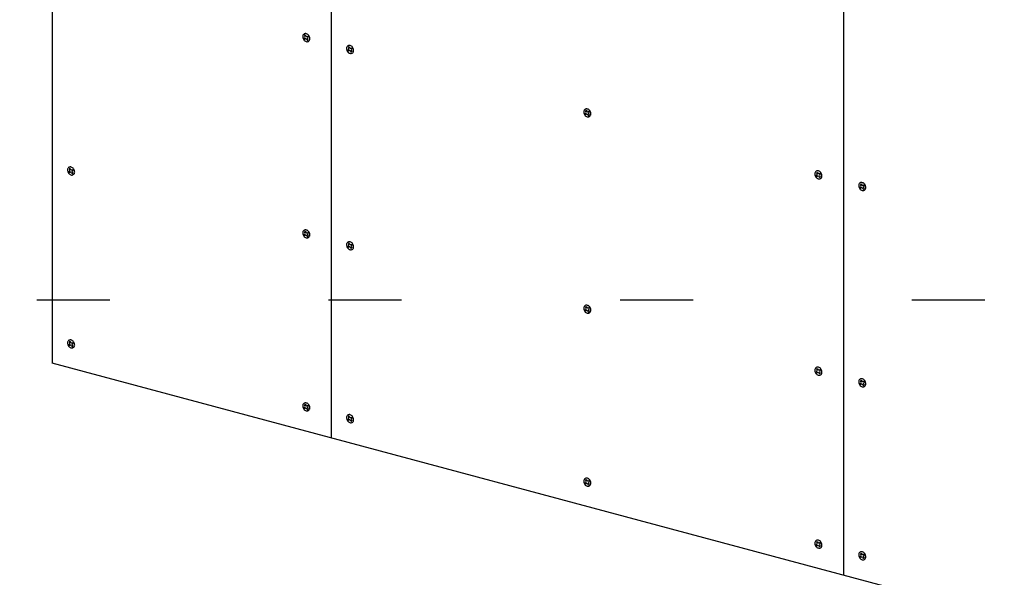
# Model space of a CAD drawing. Extents: x 5 to 415, y 6 to 292.
# Drawn here: x 44 to 52, y 76 to 81 of the extents above; entities that cross this region are included whole.
import ezdxf

# ---------------------------------------------------------------- set-up
doc = ezdxf.new("R2010")
doc.units = 0
doc.linetypes.add('DOT', pattern=[2.5, 0.625, -1.875])
for name, color, linetype in [('_B-C_ビス__アンカ__ボルト__強調図形', 7, 'CONTINUOUS'), ('_B-D_パネル', 7, 'CONTINUOUS'), ('ADD_LINE', 7, 'CONTINUOUS')]:
    doc.layers.add(name, color=color, linetype=linetype)

msp = doc.modelspace()

# ---------------------------------------------------------------- linework, layer by layer
at = {"layer": '_B-C_ビス__アンカ__ボルト__強調図形', "color": 2, "linetype": 'CONTINUOUS'}
for p, q in [((46.3265, 80.7761), (46.3248, 80.7709)), ((46.3291, 80.7806), (46.3265, 80.7761)), ((46.3324, 80.7844), (46.3291, 80.7806)), ((46.3364, 80.7874), (46.3324, 80.7844)), ((46.341, 80.7894), (46.3364, 80.7874)), ((46.3392, 80.7744), (46.3433, 80.7673)), ((46.3459, 80.7904), (46.341, 80.7894)), ((46.3512, 80.7903), (46.3459, 80.7904)), ((46.3463, 80.7785), (46.3504, 80.7714)), ((46.3565, 80.7891), (46.3512, 80.7903)), ((46.3618, 80.787), (46.3565, 80.7891)), ((46.3669, 80.7839), (46.3618, 80.787)), ((46.3716, 80.78), (46.3669, 80.7839)), ((46.3757, 80.7753), (46.3716, 80.78)), ((46.3793, 80.77), (46.3757, 80.7753)), ((46.3248, 80.7709), (46.3241, 80.7652)), ((46.3241, 80.7652), (46.3242, 80.7593)), ((46.3242, 80.7593), (46.3253, 80.7533)), ((46.3253, 80.7533), (46.3272, 80.7473)), ((46.3272, 80.7473), (46.33, 80.7416)), ((46.33, 80.7416), (46.3336, 80.7363)), ((46.3336, 80.7363), (46.3377, 80.7317)), ((46.336, 80.751), (46.3415, 80.7542)), ((46.3377, 80.7317), (46.3424, 80.7277)), ((46.3412, 80.742), (46.3467, 80.7452)), ((46.3424, 80.7277), (46.3475, 80.7246)), ((46.3475, 80.7246), (46.3528, 80.7225)), ((46.3528, 80.7225), (46.3581, 80.7214)), ((46.3581, 80.7214), (46.3634, 80.7213)), ((46.3589, 80.7403), (46.363, 80.7332)), ((46.3626, 80.7664), (46.3681, 80.7696)), ((46.3634, 80.7213), (46.3683, 80.7223)), ((46.366, 80.7443), (46.3701, 80.7372)), ((46.3678, 80.7574), (46.3733, 80.7606)), ((46.3683, 80.7223), (46.3729, 80.7242)), ((46.3729, 80.7242), (46.3769, 80.7272)), ((46.3769, 80.7272), (46.3802, 80.731)), ((46.3821, 80.7643), (46.3793, 80.77)), ((46.3802, 80.731), (46.3827, 80.7356)), ((46.384, 80.7584), (46.3821, 80.7643)), ((46.3827, 80.7356), (46.3844, 80.7408)), ((46.3851, 80.7523), (46.384, 80.7584)), ((46.3844, 80.7408), (46.3852, 80.7464)), ((46.3852, 80.7464), (46.3851, 80.7523)), ((46.7167, 80.6887), (46.7121, 80.6867)), ((46.7216, 80.6897), (46.7167, 80.6887)), ((46.7269, 80.6896), (46.7216, 80.6897)), ((46.7322, 80.6885), (46.7269, 80.6896)), ((46.7375, 80.6863), (46.7322, 80.6885)), ((46.7005, 80.6702), (46.6998, 80.6646)), ((46.6998, 80.6646), (46.6999, 80.6586)), ((46.6999, 80.6586), (46.701, 80.6526)), ((46.7022, 80.6754), (46.7005, 80.6702)), ((46.701, 80.6526), (46.7029, 80.6466)), ((46.7048, 80.68), (46.7022, 80.6754)), ((46.7029, 80.6466), (46.7057, 80.6409)), ((46.7081, 80.6838), (46.7048, 80.68)), ((46.7057, 80.6409), (46.7092, 80.6357)), ((46.7121, 80.6867), (46.7081, 80.6838)), ((46.7092, 80.6357), (46.7134, 80.631)), ((46.7117, 80.6504), (46.7172, 80.6536)), ((46.7134, 80.631), (46.7181, 80.6271)), ((46.7149, 80.6737), (46.719, 80.6667)), ((46.7169, 80.6414), (46.7224, 80.6445)), ((46.7181, 80.6271), (46.7232, 80.624)), ((46.722, 80.6778), (46.726, 80.6707)), ((46.7232, 80.624), (46.7285, 80.6218)), ((46.7285, 80.6218), (46.7338, 80.6207)), ((46.7338, 80.6207), (46.739, 80.6206)), ((46.7346, 80.6396), (46.7387, 80.6325)), ((46.7425, 80.6833), (46.7375, 80.6863)), ((46.7383, 80.6658), (46.7438, 80.6689)), ((46.739, 80.6206), (46.744, 80.6216)), ((46.7417, 80.6437), (46.7458, 80.6366)), ((46.7472, 80.6793), (46.7425, 80.6833)), ((46.7435, 80.6567), (46.749, 80.6599)), ((46.744, 80.6216), (46.7486, 80.6236)), ((46.7514, 80.6746), (46.7472, 80.6793)), ((46.7486, 80.6236), (46.7526, 80.6265)), ((46.755, 80.6694), (46.7514, 80.6746)), ((46.7526, 80.6265), (46.7559, 80.6303)), ((46.7578, 80.6637), (46.755, 80.6694)), ((46.7559, 80.6303), (46.7584, 80.6349)), ((46.7597, 80.6577), (46.7578, 80.6637)), ((46.7584, 80.6349), (46.7601, 80.6401)), ((46.7608, 80.6517), (46.7597, 80.6577)), ((46.7601, 80.6401), (46.7609, 80.6458)), ((46.7609, 80.6458), (46.7608, 80.6517)), ((48.7337, 80.1254), (48.7329, 80.1198)), ((48.7329, 80.1198), (48.733, 80.1138)), ((48.733, 80.1138), (48.7341, 80.1078)), ((48.7354, 80.1306), (48.7337, 80.1254)), ((48.7341, 80.1078), (48.7361, 80.1019)), ((48.7379, 80.1352), (48.7354, 80.1306)), ((48.7361, 80.1019), (48.7389, 80.0962)), ((48.7413, 80.139), (48.7379, 80.1352)), ((48.7453, 80.1419), (48.7413, 80.139)), ((48.7448, 80.1056), (48.7503, 80.1088)), ((48.7498, 80.1439), (48.7453, 80.1419)), ((48.7481, 80.129), (48.7522, 80.1219)), ((48.7548, 80.1449), (48.7498, 80.1439)), ((48.75, 80.0966), (48.7555, 80.0998)), ((48.76, 80.1448), (48.7548, 80.1449)), ((48.7551, 80.133), (48.7592, 80.1259)), ((48.7654, 80.1437), (48.76, 80.1448)), ((48.7706, 80.1416), (48.7654, 80.1437)), ((48.7757, 80.1385), (48.7706, 80.1416)), ((48.7714, 80.121), (48.777, 80.1242)), ((48.7748, 80.0989), (48.7789, 80.0918)), ((48.7804, 80.1345), (48.7757, 80.1385)), ((48.7766, 80.112), (48.7822, 80.1151)), ((48.7846, 80.1299), (48.7804, 80.1345)), ((48.7881, 80.1246), (48.7846, 80.1299)), ((48.7909, 80.1189), (48.7881, 80.1246)), ((48.7929, 80.1129), (48.7909, 80.1189)), ((48.7939, 80.1069), (48.7929, 80.1129)), ((48.7933, 80.0953), (48.7941, 80.101)), ((48.7941, 80.101), (48.7939, 80.1069)), ((48.7389, 80.0962), (48.7424, 80.0909)), ((48.7424, 80.0909), (48.7466, 80.0862)), ((48.7466, 80.0862), (48.7513, 80.0823)), ((48.7513, 80.0823), (48.7563, 80.0792)), ((48.7563, 80.0792), (48.7616, 80.077)), ((48.7616, 80.077), (48.767, 80.0759)), ((48.767, 80.0759), (48.7722, 80.0758)), ((48.7678, 80.0948), (48.7719, 80.0877)), ((48.7722, 80.0758), (48.7772, 80.0768)), ((48.7772, 80.0768), (48.7817, 80.0788)), ((48.7817, 80.0788), (48.7857, 80.0817)), ((48.7857, 80.0817), (48.789, 80.0856)), ((48.789, 80.0856), (48.7916, 80.0901)), ((48.7916, 80.0901), (48.7933, 80.0953)), ((44.3092, 79.6276), (44.3084, 79.622)), ((44.3084, 79.622), (44.3085, 79.6161)), ((44.3085, 79.6161), (44.3096, 79.61)), ((44.3109, 79.6328), (44.3092, 79.6276)), ((44.3096, 79.61), (44.3116, 79.6041)), ((44.3134, 79.6374), (44.3109, 79.6328)), ((44.3116, 79.6041), (44.3144, 79.5984)), ((44.3167, 79.6412), (44.3134, 79.6374)), ((44.3144, 79.5984), (44.3179, 79.5931)), ((44.3207, 79.6442), (44.3167, 79.6412)), ((44.3179, 79.5931), (44.3221, 79.5884)), ((44.3203, 79.6078), (44.3258, 79.611)), ((44.3253, 79.6461), (44.3207, 79.6442)), ((44.3236, 79.6312), (44.3276, 79.6241)), ((44.3303, 79.6471), (44.3253, 79.6461)), ((44.3255, 79.5988), (44.331, 79.602)), ((44.3355, 79.647), (44.3303, 79.6471)), ((44.3306, 79.6352), (44.3347, 79.6281)), ((44.3408, 79.6459), (44.3355, 79.647)), ((44.3461, 79.6438), (44.3408, 79.6459)), ((44.3433, 79.597), (44.3474, 79.5899)), ((44.3512, 79.6407), (44.3461, 79.6438)), ((44.3469, 79.6232), (44.3525, 79.6264)), ((44.3503, 79.6011), (44.3544, 79.594)), ((44.3559, 79.6367), (44.3512, 79.6407)), ((44.3521, 79.6142), (44.3577, 79.6174)), ((44.3601, 79.6321), (44.3559, 79.6367)), ((44.3636, 79.6268), (44.3601, 79.6321)), ((44.3664, 79.6211), (44.3636, 79.6268)), ((44.3645, 79.5878), (44.3671, 79.5923)), ((44.3684, 79.6151), (44.3664, 79.6211)), ((44.3671, 79.5923), (44.3688, 79.5975)), ((44.3694, 79.6091), (44.3684, 79.6151)), ((44.3688, 79.5975), (44.3696, 79.6032)), ((44.3696, 79.6032), (44.3694, 79.6091)), ((50.715, 79.5945), (50.7142, 79.5889)), ((50.7167, 79.5997), (50.715, 79.5945)), ((50.7192, 79.6043), (50.7167, 79.5997)), ((50.7225, 79.6081), (50.7192, 79.6043)), ((50.7265, 79.6111), (50.7225, 79.6081)), ((50.7311, 79.6131), (50.7265, 79.6111)), ((50.7294, 79.5981), (50.7334, 79.591)), ((50.7361, 79.614), (50.7311, 79.6131)), ((50.7413, 79.6139), (50.7361, 79.614)), ((50.7364, 79.6021), (50.7405, 79.595)), ((50.7466, 79.6128), (50.7413, 79.6139)), ((50.7519, 79.6107), (50.7466, 79.6128)), ((50.757, 79.6076), (50.7519, 79.6107)), ((50.7527, 79.5901), (50.7583, 79.5933)), ((50.7617, 79.6036), (50.757, 79.6076)), ((50.7659, 79.599), (50.7617, 79.6036)), ((50.7694, 79.5937), (50.7659, 79.599)), ((50.7722, 79.588), (50.7694, 79.5937)), ((44.3221, 79.5884), (44.3268, 79.5845)), ((44.3268, 79.5845), (44.3318, 79.5814)), ((44.3318, 79.5814), (44.3371, 79.5793)), ((44.3371, 79.5793), (44.3425, 79.5781)), ((44.3425, 79.5781), (44.3477, 79.578)), ((44.3477, 79.578), (44.3527, 79.579)), ((44.3527, 79.579), (44.3572, 79.581)), ((44.3572, 79.581), (44.3612, 79.584)), ((44.3612, 79.584), (44.3645, 79.5878)), ((50.7142, 79.5889), (50.7143, 79.583)), ((50.7143, 79.583), (50.7154, 79.5769)), ((50.7154, 79.5769), (50.7174, 79.571)), ((50.7174, 79.571), (50.7201, 79.5653)), ((50.7201, 79.5653), (50.7237, 79.56)), ((50.7237, 79.56), (50.7279, 79.5553)), ((50.7261, 79.5747), (50.7316, 79.5779)), ((50.7279, 79.5553), (50.7326, 79.5514)), ((50.7313, 79.5657), (50.7368, 79.5689)), ((50.7326, 79.5514), (50.7376, 79.5483)), ((50.7376, 79.5483), (50.7429, 79.5462)), ((50.7429, 79.5462), (50.7483, 79.545)), ((50.7483, 79.545), (50.7535, 79.545)), ((50.7491, 79.5639), (50.7532, 79.5568)), ((50.7535, 79.545), (50.7585, 79.5459)), ((50.7561, 79.568), (50.7602, 79.5609)), ((50.7579, 79.5811), (50.7635, 79.5843)), ((50.7585, 79.5459), (50.763, 79.5479)), ((50.763, 79.5479), (50.767, 79.5509)), ((50.767, 79.5509), (50.7703, 79.5547)), ((50.7703, 79.5547), (50.7729, 79.5593)), ((50.7742, 79.582), (50.7722, 79.588)), ((50.7729, 79.5593), (50.7746, 79.5644)), ((50.7752, 79.576), (50.7742, 79.582)), ((50.7746, 79.5644), (50.7754, 79.5701)), ((50.7754, 79.5701), (50.7752, 79.576)), ((51.0982, 79.5074), (51.0949, 79.5036)), ((51.1022, 79.5104), (51.0982, 79.5074)), ((51.1068, 79.5124), (51.1022, 79.5104)), ((51.1118, 79.5134), (51.1068, 79.5124)), ((51.117, 79.5133), (51.1118, 79.5134)), ((51.1223, 79.5121), (51.117, 79.5133)), ((51.1276, 79.51), (51.1223, 79.5121)), ((51.1327, 79.5069), (51.1276, 79.51)), ((51.1374, 79.503), (51.1327, 79.5069)), ((51.0907, 79.4939), (51.0899, 79.4882)), ((51.0899, 79.4882), (51.09, 79.4823)), ((51.09, 79.4823), (51.0911, 79.4763)), ((51.0924, 79.4991), (51.0907, 79.4939)), ((51.0911, 79.4763), (51.093, 79.4703)), ((51.0949, 79.5036), (51.0924, 79.4991)), ((51.093, 79.4703), (51.0958, 79.4646)), ((51.0958, 79.4646), (51.0994, 79.4593)), ((51.0994, 79.4593), (51.1036, 79.4547)), ((51.1018, 79.474), (51.1073, 79.4772)), ((51.1036, 79.4547), (51.1083, 79.4507)), ((51.105, 79.4974), (51.1091, 79.4903)), ((51.107, 79.465), (51.1125, 79.4682)), ((51.1083, 79.4507), (51.1133, 79.4476)), ((51.1121, 79.5015), (51.1162, 79.4944)), ((51.1133, 79.4476), (51.1186, 79.4455)), ((51.1186, 79.4455), (51.1239, 79.4444)), ((51.1239, 79.4444), (51.1292, 79.4443)), ((51.1248, 79.4633), (51.1289, 79.4562)), ((51.1284, 79.4894), (51.1339, 79.4926)), ((51.1292, 79.4443), (51.1341, 79.4453)), ((51.1318, 79.4673), (51.1359, 79.4602)), ((51.1336, 79.4804), (51.1392, 79.4836)), ((51.1341, 79.4453), (51.1387, 79.4472)), ((51.1416, 79.4983), (51.1374, 79.503)), ((51.1387, 79.4472), (51.1427, 79.4502)), ((51.1451, 79.493), (51.1416, 79.4983)), ((51.1427, 79.4502), (51.146, 79.454)), ((51.1479, 79.4873), (51.1451, 79.493)), ((51.146, 79.454), (51.1486, 79.4586)), ((51.1498, 79.4814), (51.1479, 79.4873)), ((51.1486, 79.4586), (51.1503, 79.4638)), ((51.1509, 79.4753), (51.1498, 79.4814)), ((51.1503, 79.4638), (51.1511, 79.4694)), ((51.1511, 79.4694), (51.1509, 79.4753)), ((46.3248, 79.0875), (46.3241, 79.0819)), ((46.3265, 79.0927), (46.3248, 79.0875)), ((46.3291, 79.0973), (46.3265, 79.0927)), ((46.3324, 79.1011), (46.3291, 79.0973)), ((46.3364, 79.1041), (46.3324, 79.1011)), ((46.341, 79.106), (46.3364, 79.1041)), ((46.3392, 79.0911), (46.3433, 79.084)), ((46.3459, 79.107), (46.341, 79.106)), ((46.3512, 79.1069), (46.3459, 79.107)), ((46.3463, 79.0951), (46.3504, 79.088)), ((46.3565, 79.1058), (46.3512, 79.1069)), ((46.3618, 79.1037), (46.3565, 79.1058)), ((46.3669, 79.1006), (46.3618, 79.1037)), ((46.3626, 79.0831), (46.3681, 79.0863)), ((46.3716, 79.0966), (46.3669, 79.1006)), ((46.3757, 79.092), (46.3716, 79.0966)), ((46.3793, 79.0867), (46.3757, 79.092)), ((46.3821, 79.081), (46.3793, 79.0867)), ((46.3241, 79.0819), (46.3242, 79.076)), ((46.3242, 79.076), (46.3253, 79.0699)), ((46.3253, 79.0699), (46.3272, 79.064)), ((46.3272, 79.064), (46.33, 79.0583)), ((46.33, 79.0583), (46.3336, 79.053)), ((46.3336, 79.053), (46.3377, 79.0483)), ((46.336, 79.0677), (46.3415, 79.0709)), ((46.3377, 79.0483), (46.3424, 79.0444)), ((46.3412, 79.0587), (46.3467, 79.0619)), ((46.3424, 79.0444), (46.3475, 79.0413)), ((46.3475, 79.0413), (46.3528, 79.0392)), ((46.3528, 79.0392), (46.3581, 79.038)), ((46.3581, 79.038), (46.3634, 79.038)), ((46.3589, 79.0569), (46.363, 79.0498)), ((46.3634, 79.038), (46.3683, 79.0389)), ((46.366, 79.061), (46.3701, 79.0539)), ((46.3678, 79.0741), (46.3733, 79.0773)), ((46.3683, 79.0389), (46.3729, 79.0409)), ((46.3729, 79.0409), (46.3769, 79.0439)), ((46.3769, 79.0439), (46.3802, 79.0477)), ((46.3802, 79.0477), (46.3827, 79.0523)), ((46.384, 79.075), (46.3821, 79.081)), ((46.3827, 79.0523), (46.3844, 79.0574)), ((46.3851, 79.069), (46.384, 79.075)), ((46.3844, 79.0574), (46.3852, 79.0631)), ((46.3852, 79.0631), (46.3851, 79.069)), ((46.7081, 79.0004), (46.7048, 78.9966)), ((46.7121, 79.0034), (46.7081, 79.0004)), ((46.7167, 79.0054), (46.7121, 79.0034)), ((46.7216, 79.0064), (46.7167, 79.0054)), ((46.7269, 79.0063), (46.7216, 79.0064)), ((46.7322, 79.0051), (46.7269, 79.0063)), ((46.7375, 79.003), (46.7322, 79.0051)), ((46.7425, 78.9999), (46.7375, 79.003)), ((46.7472, 78.996), (46.7425, 78.9999)), ((46.7005, 78.9869), (46.6998, 78.9812)), ((46.6998, 78.9812), (46.6999, 78.9753)), ((46.6999, 78.9753), (46.701, 78.9693)), ((46.7022, 78.9921), (46.7005, 78.9869)), ((46.701, 78.9693), (46.7029, 78.9633)), ((46.7048, 78.9966), (46.7022, 78.9921)), ((46.7029, 78.9633), (46.7057, 78.9576)), ((46.7057, 78.9576), (46.7092, 78.9523)), ((46.7092, 78.9523), (46.7134, 78.9477)), ((46.7117, 78.967), (46.7172, 78.9702)), ((46.7134, 78.9477), (46.7181, 78.9437)), ((46.7149, 78.9904), (46.719, 78.9833)), ((46.7169, 78.958), (46.7224, 78.9612)), ((46.7181, 78.9437), (46.7232, 78.9406)), ((46.722, 78.9945), (46.726, 78.9874)), ((46.7232, 78.9406), (46.7285, 78.9385)), ((46.7285, 78.9385), (46.7338, 78.9374)), ((46.7338, 78.9374), (46.739, 78.9373)), ((46.7346, 78.9563), (46.7387, 78.9492)), ((46.7383, 78.9824), (46.7438, 78.9856)), ((46.739, 78.9373), (46.744, 78.9383)), ((46.7417, 78.9603), (46.7458, 78.9532)), ((46.7435, 78.9734), (46.749, 78.9766)), ((46.744, 78.9383), (46.7486, 78.9402)), ((46.7514, 78.9913), (46.7472, 78.996)), ((46.7486, 78.9402), (46.7526, 78.9432)), ((46.755, 78.986), (46.7514, 78.9913)), ((46.7526, 78.9432), (46.7559, 78.947)), ((46.7578, 78.9803), (46.755, 78.986)), ((46.7559, 78.947), (46.7584, 78.9516)), ((46.7597, 78.9744), (46.7578, 78.9803)), ((46.7584, 78.9516), (46.7601, 78.9568)), ((46.7608, 78.9683), (46.7597, 78.9744)), ((46.7601, 78.9568), (46.7609, 78.9624)), ((46.7609, 78.9624), (46.7608, 78.9683)), ((48.7337, 78.4421), (48.7329, 78.4364)), ((48.7329, 78.4364), (48.733, 78.4305)), ((48.733, 78.4305), (48.7341, 78.4245)), ((48.7354, 78.4473), (48.7337, 78.4421)), ((48.7341, 78.4245), (48.7361, 78.4185)), ((48.7379, 78.4518), (48.7354, 78.4473)), ((48.7361, 78.4185), (48.7389, 78.4128)), ((48.7413, 78.4557), (48.7379, 78.4518)), ((48.7389, 78.4128), (48.7424, 78.4076)), ((48.7453, 78.4586), (48.7413, 78.4557)), ((48.7448, 78.4223), (48.7503, 78.4255)), ((48.7498, 78.4606), (48.7453, 78.4586)), ((48.7481, 78.4456), (48.7522, 78.4385)), ((48.7548, 78.4616), (48.7498, 78.4606)), ((48.75, 78.4132), (48.7555, 78.4164)), ((48.76, 78.4615), (48.7548, 78.4616)), ((48.7551, 78.4497), (48.7592, 78.4426)), ((48.7654, 78.4604), (48.76, 78.4615)), ((48.7706, 78.4582), (48.7654, 78.4604)), ((48.7678, 78.4115), (48.7719, 78.4044)), ((48.7757, 78.4551), (48.7706, 78.4582)), ((48.7714, 78.4376), (48.777, 78.4408)), ((48.7748, 78.4155), (48.7789, 78.4085)), ((48.7804, 78.4512), (48.7757, 78.4551)), ((48.7766, 78.4286), (48.7822, 78.4318)), ((48.7846, 78.4465), (48.7804, 78.4512)), ((48.7881, 78.4413), (48.7846, 78.4465)), ((48.7909, 78.4356), (48.7881, 78.4413)), ((48.7929, 78.4296), (48.7909, 78.4356)), ((48.7916, 78.4068), (48.7933, 78.412)), ((48.7939, 78.4236), (48.7929, 78.4296)), ((48.7933, 78.412), (48.7941, 78.4176)), ((48.7941, 78.4176), (48.7939, 78.4236)), ((48.7424, 78.4076), (48.7466, 78.4029)), ((48.7466, 78.4029), (48.7513, 78.3989)), ((48.7513, 78.3989), (48.7563, 78.3959)), ((48.7563, 78.3959), (48.7616, 78.3937)), ((48.7616, 78.3937), (48.767, 78.3926)), ((48.767, 78.3926), (48.7722, 78.3925)), ((48.7722, 78.3925), (48.7772, 78.3935)), ((48.7772, 78.3935), (48.7817, 78.3955)), ((48.7817, 78.3955), (48.7857, 78.3984)), ((48.7857, 78.3984), (48.789, 78.4022)), ((48.789, 78.4022), (48.7916, 78.4068)), ((44.3167, 78.1579), (44.3134, 78.1541)), ((44.3207, 78.1608), (44.3167, 78.1579)), ((44.3253, 78.1628), (44.3207, 78.1608)), ((44.3303, 78.1638), (44.3253, 78.1628)), ((44.3355, 78.1637), (44.3303, 78.1638)), ((44.3408, 78.1626), (44.3355, 78.1637)), ((44.3461, 78.1604), (44.3408, 78.1626)), ((44.3512, 78.1573), (44.3461, 78.1604)), ((44.3559, 78.1534), (44.3512, 78.1573)), ((44.3092, 78.1443), (44.3084, 78.1387)), ((44.3084, 78.1387), (44.3085, 78.1327)), ((44.3085, 78.1327), (44.3096, 78.1267)), ((44.3109, 78.1495), (44.3092, 78.1443)), ((44.3096, 78.1267), (44.3116, 78.1207)), ((44.3134, 78.1541), (44.3109, 78.1495)), ((44.3116, 78.1207), (44.3144, 78.115)), ((44.3144, 78.115), (44.3179, 78.1098)), ((44.3179, 78.1098), (44.3221, 78.1051)), ((44.3203, 78.1245), (44.3258, 78.1277)), ((44.3221, 78.1051), (44.3268, 78.1011)), ((44.3236, 78.1478), (44.3276, 78.1407)), ((44.3255, 78.1155), (44.331, 78.1186)), ((44.3268, 78.1011), (44.3318, 78.0981)), ((44.3306, 78.1519), (44.3347, 78.1448)), ((44.3318, 78.0981), (44.3371, 78.0959)), ((44.3371, 78.0959), (44.3425, 78.0948)), ((44.3425, 78.0948), (44.3477, 78.0947)), ((44.3433, 78.1137), (44.3474, 78.1066)), ((44.3469, 78.1399), (44.3525, 78.143)), ((44.3477, 78.0947), (44.3527, 78.0957)), ((44.3503, 78.1177), (44.3544, 78.1107)), ((44.3521, 78.1308), (44.3577, 78.134)), ((44.3527, 78.0957), (44.3572, 78.0977)), ((44.3601, 78.1487), (44.3559, 78.1534)), ((44.3572, 78.0977), (44.3612, 78.1006)), ((44.3636, 78.1435), (44.3601, 78.1487)), ((44.3612, 78.1006), (44.3645, 78.1044)), ((44.3664, 78.1378), (44.3636, 78.1435)), ((44.3645, 78.1044), (44.3671, 78.109)), ((44.3684, 78.1318), (44.3664, 78.1378)), ((44.3671, 78.109), (44.3688, 78.1142)), ((44.3694, 78.1258), (44.3684, 78.1318)), ((44.3688, 78.1142), (44.3696, 78.1198)), ((44.3696, 78.1198), (44.3694, 78.1258)), ((50.715, 77.9112), (50.7142, 77.9056)), ((50.7142, 77.9056), (50.7143, 77.8996)), ((50.7167, 77.9164), (50.715, 77.9112)), ((50.7192, 77.921), (50.7167, 77.9164)), ((50.7225, 77.9248), (50.7192, 77.921)), ((50.7265, 77.9277), (50.7225, 77.9248)), ((50.7311, 77.9297), (50.7265, 77.9277)), ((50.7294, 77.9147), (50.7334, 77.9077)), ((50.7361, 77.9307), (50.7311, 77.9297)), ((50.7413, 77.9306), (50.7361, 77.9307)), ((50.7364, 77.9188), (50.7405, 77.9117)), ((50.7466, 77.9295), (50.7413, 77.9306)), ((50.7519, 77.9273), (50.7466, 77.9295)), ((50.757, 77.9243), (50.7519, 77.9273)), ((50.7527, 77.9068), (50.7583, 77.9099)), ((50.7617, 77.9203), (50.757, 77.9243)), ((50.7659, 77.9156), (50.7617, 77.9203)), ((50.7694, 77.9104), (50.7659, 77.9156)), ((50.7722, 77.9047), (50.7694, 77.9104)), ((50.7742, 77.8987), (50.7722, 77.9047)), ((50.7143, 77.8996), (50.7154, 77.8936)), ((50.7154, 77.8936), (50.7174, 77.8876)), ((50.7174, 77.8876), (50.7201, 77.8819)), ((50.7201, 77.8819), (50.7237, 77.8767)), ((50.7237, 77.8767), (50.7279, 77.872)), ((50.7261, 77.8914), (50.7316, 77.8946)), ((50.7279, 77.872), (50.7326, 77.8681)), ((50.7313, 77.8824), (50.7368, 77.8855)), ((50.7326, 77.8681), (50.7376, 77.865)), ((50.7376, 77.865), (50.7429, 77.8628)), ((50.7429, 77.8628), (50.7483, 77.8617)), ((50.7483, 77.8617), (50.7535, 77.8616)), ((50.7491, 77.8806), (50.7532, 77.8735)), ((50.7535, 77.8616), (50.7585, 77.8626)), ((50.7561, 77.8847), (50.7602, 77.8776)), ((50.7579, 77.8977), (50.7635, 77.9009)), ((50.7585, 77.8626), (50.763, 77.8646)), ((50.763, 77.8646), (50.767, 77.8675)), ((50.767, 77.8675), (50.7703, 77.8713)), ((50.7703, 77.8713), (50.7729, 77.8759)), ((50.7729, 77.8759), (50.7746, 77.8811)), ((50.7752, 77.8927), (50.7742, 77.8987)), ((50.7746, 77.8811), (50.7754, 77.8868)), ((50.7754, 77.8868), (50.7752, 77.8927)), ((51.0949, 77.8203), (51.0924, 77.8157)), ((51.0982, 77.8241), (51.0949, 77.8203)), ((51.1022, 77.8271), (51.0982, 77.8241)), ((51.1068, 77.8291), (51.1022, 77.8271)), ((51.1118, 77.83), (51.1068, 77.8291)), ((51.117, 77.8299), (51.1118, 77.83)), ((51.1121, 77.8181), (51.1162, 77.8111)), ((51.1223, 77.8288), (51.117, 77.8299)), ((51.1276, 77.8267), (51.1223, 77.8288)), ((51.1327, 77.8236), (51.1276, 77.8267)), ((51.1374, 77.8196), (51.1327, 77.8236)), ((51.1416, 77.815), (51.1374, 77.8196)), ((51.0907, 77.8105), (51.0899, 77.8049)), ((51.0899, 77.8049), (51.09, 77.799)), ((51.09, 77.799), (51.0911, 77.7929)), ((51.0924, 77.8157), (51.0907, 77.8105)), ((51.0911, 77.7929), (51.093, 77.787)), ((51.093, 77.787), (51.0958, 77.7813)), ((51.0958, 77.7813), (51.0994, 77.776)), ((51.0994, 77.776), (51.1036, 77.7713)), ((51.1018, 77.7907), (51.1073, 77.7939)), ((51.1036, 77.7713), (51.1083, 77.7674)), ((51.105, 77.8141), (51.1091, 77.807)), ((51.107, 77.7817), (51.1125, 77.7849)), ((51.1083, 77.7674), (51.1133, 77.7643)), ((51.1133, 77.7643), (51.1186, 77.7622)), ((51.1186, 77.7622), (51.1239, 77.761)), ((51.1239, 77.761), (51.1292, 77.761)), ((51.1248, 77.7799), (51.1289, 77.7728)), ((51.1284, 77.8061), (51.1339, 77.8093)), ((51.1292, 77.761), (51.1341, 77.7619)), ((51.1318, 77.784), (51.1359, 77.7769)), ((51.1336, 77.7971), (51.1392, 77.8003)), ((51.1341, 77.7619), (51.1387, 77.7639)), ((51.1387, 77.7639), (51.1427, 77.7669)), ((51.1451, 77.8097), (51.1416, 77.815)), ((51.1427, 77.7669), (51.146, 77.7707)), ((51.1479, 77.804), (51.1451, 77.8097)), ((51.146, 77.7707), (51.1486, 77.7753)), ((51.1498, 77.798), (51.1479, 77.804)), ((51.1486, 77.7753), (51.1503, 77.7804)), ((51.1509, 77.792), (51.1498, 77.798)), ((51.1503, 77.7804), (51.1511, 77.7861)), ((51.1511, 77.7861), (51.1509, 77.792)), ((46.3248, 77.6042), (46.3241, 77.5986)), ((46.3241, 77.5986), (46.3242, 77.5926)), ((46.3242, 77.5926), (46.3253, 77.5866)), ((46.3265, 77.6094), (46.3248, 77.6042)), ((46.3253, 77.5866), (46.3272, 77.5806)), ((46.3291, 77.614), (46.3265, 77.6094)), ((46.3272, 77.5806), (46.33, 77.5749)), ((46.3324, 77.6178), (46.3291, 77.614)), ((46.33, 77.5749), (46.3336, 77.5697)), ((46.3364, 77.6207), (46.3324, 77.6178)), ((46.3336, 77.5697), (46.3377, 77.565)), ((46.336, 77.5844), (46.3415, 77.5876)), ((46.341, 77.6227), (46.3364, 77.6207)), ((46.3377, 77.565), (46.3424, 77.5611)), ((46.3392, 77.6077), (46.3433, 77.6007)), ((46.3459, 77.6237), (46.341, 77.6227)), ((46.3412, 77.5754), (46.3467, 77.5785)), ((46.3512, 77.6236), (46.3459, 77.6237)), ((46.3463, 77.6118), (46.3504, 77.6047)), ((46.3565, 77.6225), (46.3512, 77.6236)), ((46.3618, 77.6203), (46.3565, 77.6225)), ((46.3589, 77.5736), (46.363, 77.5665)), ((46.3669, 77.6173), (46.3618, 77.6203)), ((46.3626, 77.5998), (46.3681, 77.6029)), ((46.366, 77.5777), (46.3701, 77.5706)), ((46.3716, 77.6133), (46.3669, 77.6173)), ((46.3678, 77.5907), (46.3733, 77.5939)), ((46.3757, 77.6086), (46.3716, 77.6133)), ((46.3793, 77.6034), (46.3757, 77.6086)), ((46.3769, 77.5605), (46.3802, 77.5643)), ((46.3821, 77.5977), (46.3793, 77.6034)), ((46.3802, 77.5643), (46.3827, 77.5689)), ((46.384, 77.5917), (46.3821, 77.5977)), ((46.3827, 77.5689), (46.3844, 77.5741)), ((46.3851, 77.5857), (46.384, 77.5917)), ((46.3844, 77.5741), (46.3852, 77.5797)), ((46.3852, 77.5797), (46.3851, 77.5857)), ((46.3424, 77.5611), (46.3475, 77.558)), ((46.3475, 77.558), (46.3528, 77.5558)), ((46.3528, 77.5558), (46.3581, 77.5547)), ((46.3581, 77.5547), (46.3634, 77.5546)), ((46.3634, 77.5546), (46.3683, 77.5556)), ((46.3683, 77.5556), (46.3729, 77.5576)), ((46.3729, 77.5576), (46.3769, 77.5605)), ((46.7005, 77.5035), (46.6998, 77.4979)), ((46.6998, 77.4979), (46.6999, 77.492)), ((46.6999, 77.492), (46.701, 77.4859)), ((46.7022, 77.5087), (46.7005, 77.5035)), ((46.701, 77.4859), (46.7029, 77.48)), ((46.7048, 77.5133), (46.7022, 77.5087)), ((46.7029, 77.48), (46.7057, 77.4743)), ((46.7081, 77.5171), (46.7048, 77.5133)), ((46.7121, 77.5201), (46.7081, 77.5171)), ((46.7117, 77.4837), (46.7172, 77.4869)), ((46.7167, 77.522), (46.7121, 77.5201)), ((46.7149, 77.5071), (46.719, 77.5)), ((46.7216, 77.523), (46.7167, 77.522)), ((46.7269, 77.5229), (46.7216, 77.523)), ((46.722, 77.5111), (46.726, 77.504)), ((46.7322, 77.5218), (46.7269, 77.5229)), ((46.7375, 77.5197), (46.7322, 77.5218)), ((46.7425, 77.5166), (46.7375, 77.5197)), ((46.7383, 77.4991), (46.7438, 77.5023)), ((46.7472, 77.5126), (46.7425, 77.5166)), ((46.7435, 77.4901), (46.749, 77.4933)), ((46.7514, 77.508), (46.7472, 77.5126)), ((46.755, 77.5027), (46.7514, 77.508)), ((46.7578, 77.497), (46.755, 77.5027)), ((46.7597, 77.491), (46.7578, 77.497)), ((46.7608, 77.485), (46.7597, 77.491)), ((46.7609, 77.4791), (46.7608, 77.485)), ((46.7057, 77.4743), (46.7092, 77.469)), ((46.7092, 77.469), (46.7134, 77.4643)), ((46.7134, 77.4643), (46.7181, 77.4604)), ((46.7169, 77.4747), (46.7224, 77.4779)), ((46.7181, 77.4604), (46.7232, 77.4573)), ((46.7232, 77.4573), (46.7285, 77.4552)), ((46.7285, 77.4552), (46.7338, 77.454)), ((46.7338, 77.454), (46.739, 77.454)), ((46.7346, 77.4729), (46.7387, 77.4658)), ((46.739, 77.454), (46.744, 77.4549)), ((46.7417, 77.477), (46.7458, 77.4699)), ((46.744, 77.4549), (46.7486, 77.4569)), ((46.7486, 77.4569), (46.7526, 77.4599)), ((46.7526, 77.4599), (46.7559, 77.4637)), ((46.7559, 77.4637), (46.7584, 77.4683)), ((46.7584, 77.4683), (46.7601, 77.4734)), ((46.7601, 77.4734), (46.7609, 77.4791)), ((48.7453, 76.9753), (48.7413, 76.9723)), ((48.7498, 76.9773), (48.7453, 76.9753)), ((48.7548, 76.9782), (48.7498, 76.9773)), ((48.76, 76.9782), (48.7548, 76.9782)), ((48.7654, 76.977), (48.76, 76.9782)), ((48.7706, 76.9749), (48.7654, 76.977)), ((48.7757, 76.9718), (48.7706, 76.9749)), ((48.7337, 76.9588), (48.7329, 76.9531)), ((48.7329, 76.9531), (48.733, 76.9472)), ((48.733, 76.9472), (48.7341, 76.9411)), ((48.7354, 76.9639), (48.7337, 76.9588)), ((48.7341, 76.9411), (48.7361, 76.9352)), ((48.7379, 76.9685), (48.7354, 76.9639)), ((48.7361, 76.9352), (48.7389, 76.9295)), ((48.7413, 76.9723), (48.7379, 76.9685)), ((48.7389, 76.9295), (48.7424, 76.9242)), ((48.7424, 76.9242), (48.7466, 76.9195)), ((48.7448, 76.9389), (48.7503, 76.9421)), ((48.7466, 76.9195), (48.7513, 76.9156)), ((48.7481, 76.9623), (48.7522, 76.9552)), ((48.75, 76.9299), (48.7555, 76.9331)), ((48.7513, 76.9156), (48.7563, 76.9125)), ((48.7551, 76.9663), (48.7592, 76.9593)), ((48.7563, 76.9125), (48.7616, 76.9104)), ((48.7616, 76.9104), (48.767, 76.9093)), ((48.767, 76.9093), (48.7722, 76.9092)), ((48.7678, 76.9281), (48.7719, 76.9211)), ((48.7714, 76.9543), (48.777, 76.9575)), ((48.7722, 76.9092), (48.7772, 76.9101)), ((48.7748, 76.9322), (48.7789, 76.9251)), ((48.7804, 76.9679), (48.7757, 76.9718)), ((48.7766, 76.9453), (48.7822, 76.9485)), ((48.7772, 76.9101), (48.7817, 76.9121)), ((48.7846, 76.9632), (48.7804, 76.9679)), ((48.7817, 76.9121), (48.7857, 76.9151)), ((48.7881, 76.9579), (48.7846, 76.9632)), ((48.7857, 76.9151), (48.789, 76.9189)), ((48.7909, 76.9522), (48.7881, 76.9579)), ((48.789, 76.9189), (48.7916, 76.9235)), ((48.7929, 76.9463), (48.7909, 76.9522)), ((48.7916, 76.9235), (48.7933, 76.9287)), ((48.7939, 76.9402), (48.7929, 76.9463)), ((48.7933, 76.9287), (48.7941, 76.9343)), ((48.7941, 76.9343), (48.7939, 76.9402)), ((50.715, 76.4279), (50.7142, 76.4222)), ((50.7142, 76.4222), (50.7143, 76.4163)), ((50.7143, 76.4163), (50.7154, 76.4103)), ((50.7167, 76.4331), (50.715, 76.4279)), ((50.7154, 76.4103), (50.7174, 76.4043)), ((50.7192, 76.4376), (50.7167, 76.4331)), ((50.7174, 76.4043), (50.7201, 76.3986)), ((50.7225, 76.4414), (50.7192, 76.4376)), ((50.7201, 76.3986), (50.7237, 76.3933)), ((50.7265, 76.4444), (50.7225, 76.4414)), ((50.7237, 76.3933), (50.7279, 76.3887)), ((50.7261, 76.408), (50.7316, 76.4112)), ((50.7311, 76.4464), (50.7265, 76.4444)), ((50.7279, 76.3887), (50.7326, 76.3847)), ((50.7294, 76.4314), (50.7334, 76.4243)), ((50.7361, 76.4474), (50.7311, 76.4464)), ((50.7313, 76.399), (50.7368, 76.4022)), ((50.7326, 76.3847), (50.7376, 76.3816)), ((50.7413, 76.4473), (50.7361, 76.4474)), ((50.7364, 76.4355), (50.7405, 76.4284)), ((50.7466, 76.4461), (50.7413, 76.4473)), ((50.7519, 76.444), (50.7466, 76.4461)), ((50.7491, 76.3973), (50.7532, 76.3902)), ((50.757, 76.4409), (50.7519, 76.444)), ((50.7527, 76.4234), (50.7583, 76.4266)), ((50.7561, 76.4013), (50.7602, 76.3942)), ((50.7617, 76.437), (50.757, 76.4409)), ((50.7579, 76.4144), (50.7635, 76.4176)), ((50.7659, 76.4323), (50.7617, 76.437)), ((50.763, 76.3812), (50.767, 76.3842)), ((50.7694, 76.427), (50.7659, 76.4323)), ((50.767, 76.3842), (50.7703, 76.388)), ((50.7722, 76.4213), (50.7694, 76.427)), ((50.7703, 76.388), (50.7729, 76.3926)), ((50.7742, 76.4154), (50.7722, 76.4213)), ((50.7729, 76.3926), (50.7746, 76.3978)), ((50.7752, 76.4093), (50.7742, 76.4154)), ((50.7746, 76.3978), (50.7754, 76.4034)), ((50.7754, 76.4034), (50.7752, 76.4093)), ((50.7376, 76.3816), (50.7429, 76.3795)), ((50.7429, 76.3795), (50.7483, 76.3784)), ((50.7483, 76.3784), (50.7535, 76.3783)), ((50.7535, 76.3783), (50.7585, 76.3793)), ((50.7585, 76.3793), (50.763, 76.3812)), ((51.0907, 76.3272), (51.0899, 76.3216)), ((51.0899, 76.3216), (51.09, 76.3156)), ((51.09, 76.3156), (51.0911, 76.3096)), ((51.0924, 76.3324), (51.0907, 76.3272)), ((51.0911, 76.3096), (51.093, 76.3036)), ((51.0949, 76.337), (51.0924, 76.3324)), ((51.093, 76.3036), (51.0958, 76.2979)), ((51.0982, 76.3408), (51.0949, 76.337)), ((51.1022, 76.3437), (51.0982, 76.3408)), ((51.1018, 76.3074), (51.1073, 76.3106)), ((51.1068, 76.3457), (51.1022, 76.3437)), ((51.105, 76.3307), (51.1091, 76.3237)), ((51.1118, 76.3467), (51.1068, 76.3457)), ((51.107, 76.2984), (51.1125, 76.3015)), ((51.117, 76.3466), (51.1118, 76.3467)), ((51.1121, 76.3348), (51.1162, 76.3277)), ((51.1223, 76.3455), (51.117, 76.3466)), ((51.1276, 76.3433), (51.1223, 76.3455)), ((51.1327, 76.3403), (51.1276, 76.3433)), ((51.1284, 76.3228), (51.1339, 76.3259)), ((51.1318, 76.3007), (51.1359, 76.2936)), ((51.1374, 76.3363), (51.1327, 76.3403)), ((51.1336, 76.3137), (51.1392, 76.3169)), ((51.1416, 76.3316), (51.1374, 76.3363)), ((51.1451, 76.3264), (51.1416, 76.3316)), ((51.1479, 76.3207), (51.1451, 76.3264)), ((51.1498, 76.3147), (51.1479, 76.3207)), ((51.1509, 76.3087), (51.1498, 76.3147)), ((51.1503, 76.2971), (51.1511, 76.3028)), ((51.1511, 76.3028), (51.1509, 76.3087)), ((51.0958, 76.2979), (51.0994, 76.2927)), ((51.0994, 76.2927), (51.1036, 76.288)), ((51.1036, 76.288), (51.1083, 76.2841)), ((51.1083, 76.2841), (51.1133, 76.281)), ((51.1133, 76.281), (51.1186, 76.2788)), ((51.1186, 76.2788), (51.1239, 76.2777)), ((51.1239, 76.2777), (51.1292, 76.2776)), ((51.1248, 76.2966), (51.1289, 76.2895)), ((51.1292, 76.2776), (51.1341, 76.2786)), ((51.1341, 76.2786), (51.1387, 76.2806)), ((51.1387, 76.2806), (51.1427, 76.2835)), ((51.1427, 76.2835), (51.146, 76.2873)), ((51.146, 76.2873), (51.1486, 76.2919)), ((51.1486, 76.2919), (51.1503, 76.2971))]:
    msp.add_line(p, q, dxfattribs=at)
for centre, radius, start, end in [((46.3617, 80.7436), 0.0382, 113.89187, 126.10813), ((46.3492, 80.7527), 0.0133, 186.95104, 233.04896), ((46.3355, 80.7617), 0.00964, 308.76776, 35.32378), ((46.3502, 80.7362), 0.00964, 24.67622, 111.23224), ((46.3591, 80.7754), 0.00964, 204.67622, 291.23224), ((46.3594, 80.7475), 0.0148, 284.0911, 315.9089), ((46.3738, 80.7499), 0.00964, 128.76776, 215.32378), ((46.3571, 80.7572), 0.0166, 11.71017, 48.28983), ((46.7249, 80.652), 0.0133, 186.95104, 233.04896), ((46.7374, 80.6429), 0.0382, 113.89187, 126.10813), ((46.7111, 80.6611), 0.00964, 308.76776, 35.32378), ((46.7259, 80.6356), 0.00964, 24.67622, 111.23224), ((46.7348, 80.6747), 0.00964, 204.67622, 291.23224), ((46.7351, 80.6469), 0.0148, 284.0911, 315.9089), ((46.7495, 80.6492), 0.00964, 128.76776, 215.32378), ((46.7328, 80.6566), 0.0166, 11.71017, 48.28983), ((48.758, 80.1072), 0.0133, 186.95104, 233.04896), ((48.7706, 80.0981), 0.0382, 113.89187, 126.10813), ((48.7443, 80.1163), 0.00964, 308.76776, 35.32378), ((48.759, 80.0908), 0.00964, 24.67622, 111.23224), ((48.7679, 80.13), 0.00964, 204.67622, 291.23224), ((48.7827, 80.1044), 0.00964, 128.76776, 215.32378), ((48.7659, 80.1118), 0.0166, 11.71017, 48.28983), ((48.7683, 80.1021), 0.0148, 284.0911, 315.9089), ((44.3335, 79.6094), 0.0133, 186.95104, 233.04896), ((44.3461, 79.6003), 0.0382, 113.89187, 126.10813), ((44.3198, 79.6185), 0.00964, 308.76776, 35.32378), ((44.3345, 79.593), 0.00964, 24.67622, 111.23224), ((44.3434, 79.6322), 0.00964, 204.67622, 291.23224), ((44.3438, 79.6043), 0.0148, 284.0911, 315.9089), ((44.3582, 79.6067), 0.00964, 128.76776, 215.32378), ((44.3414, 79.614), 0.0166, 11.71017, 48.28983), ((50.7519, 79.5672), 0.0382, 113.89187, 126.10813), ((50.7256, 79.5854), 0.00964, 308.76776, 35.32378), ((50.7492, 79.5991), 0.00964, 204.67622, 291.23224), ((50.7472, 79.5809), 0.0166, 11.71017, 48.28983), ((50.7393, 79.5763), 0.0133, 186.95104, 233.04896), ((50.7403, 79.5599), 0.00964, 24.67622, 111.23224), ((50.7496, 79.5712), 0.0148, 284.0911, 315.9089), ((50.764, 79.5736), 0.00964, 128.76776, 215.32378), ((51.115, 79.4757), 0.0133, 186.95104, 233.04896), ((51.1275, 79.4666), 0.0382, 113.89187, 126.10813), ((51.1013, 79.4847), 0.00964, 308.76776, 35.32378), ((51.116, 79.4592), 0.00964, 24.67622, 111.23224), ((51.1249, 79.4984), 0.00964, 204.67622, 291.23224), ((51.1252, 79.4706), 0.0148, 284.0911, 315.9089), ((51.1397, 79.4729), 0.00964, 128.76776, 215.32378), ((51.1229, 79.4802), 0.0166, 11.71017, 48.28983), ((46.3617, 79.0602), 0.0382, 113.89187, 126.10813), ((46.3355, 79.0784), 0.00964, 308.76776, 35.32378), ((46.3591, 79.0921), 0.00964, 204.67622, 291.23224), ((46.3571, 79.0739), 0.0166, 11.71017, 48.28983), ((46.3492, 79.0693), 0.0133, 186.95104, 233.04896), ((46.3502, 79.0529), 0.00964, 24.67622, 111.23224), ((46.3594, 79.0642), 0.0148, 284.0911, 315.9089), ((46.3738, 79.0666), 0.00964, 128.76776, 215.32378), ((46.7249, 78.9687), 0.0133, 186.95104, 233.04896), ((46.7374, 78.9596), 0.0382, 113.89187, 126.10813), ((46.7111, 78.9777), 0.00964, 308.76776, 35.32378), ((46.7259, 78.9522), 0.00964, 24.67622, 111.23224), ((46.7348, 78.9914), 0.00964, 204.67622, 291.23224), ((46.7351, 78.9636), 0.0148, 284.0911, 315.9089), ((46.7495, 78.9659), 0.00964, 128.76776, 215.32378), ((46.7328, 78.9732), 0.0166, 11.71017, 48.28983), ((48.758, 78.4239), 0.0133, 186.95104, 233.04896), ((48.7706, 78.4148), 0.0382, 113.89187, 126.10813), ((48.7443, 78.433), 0.00964, 308.76776, 35.32378), ((48.759, 78.4075), 0.00964, 24.67622, 111.23224), ((48.7679, 78.4466), 0.00964, 204.67622, 291.23224), ((48.7683, 78.4188), 0.0148, 284.0911, 315.9089), ((48.7827, 78.4211), 0.00964, 128.76776, 215.32378), ((48.7659, 78.4284), 0.0166, 11.71017, 48.28983), ((44.3335, 78.1261), 0.0133, 186.95104, 233.04896), ((44.3461, 78.117), 0.0382, 113.89187, 126.10813), ((44.3198, 78.1352), 0.00964, 308.76776, 35.32378), ((44.3345, 78.1097), 0.00964, 24.67622, 111.23224), ((44.3434, 78.1488), 0.00964, 204.67622, 291.23224), ((44.3438, 78.121), 0.0148, 284.0911, 315.9089), ((44.3582, 78.1233), 0.00964, 128.76776, 215.32378), ((44.3414, 78.1307), 0.0166, 11.71017, 48.28983), ((50.7519, 77.8839), 0.0382, 113.89187, 126.10813), ((50.7256, 77.9021), 0.00964, 308.76776, 35.32378), ((50.7492, 77.9157), 0.00964, 204.67622, 291.23224), ((50.7472, 77.8976), 0.0166, 11.71017, 48.28983), ((50.7393, 77.893), 0.0133, 186.95104, 233.04896), ((50.7403, 77.8766), 0.00964, 24.67622, 111.23224), ((50.7496, 77.8879), 0.0148, 284.0911, 315.9089), ((50.764, 77.8902), 0.00964, 128.76776, 215.32378), ((51.1275, 77.7832), 0.0382, 113.89187, 126.10813), ((51.115, 77.7923), 0.0133, 186.95104, 233.04896), ((51.1013, 77.8014), 0.00964, 308.76776, 35.32378), ((51.116, 77.7759), 0.00964, 24.67622, 111.23224), ((51.1249, 77.8151), 0.00964, 204.67622, 291.23224), ((51.1252, 77.7872), 0.0148, 284.0911, 315.9089), ((51.1397, 77.7896), 0.00964, 128.76776, 215.32378), ((51.1229, 77.7969), 0.0166, 11.71017, 48.28983), ((46.3492, 77.586), 0.0133, 186.95104, 233.04896), ((46.3617, 77.5769), 0.0382, 113.89187, 126.10813), ((46.3355, 77.5951), 0.00964, 308.76776, 35.32378), ((46.3502, 77.5696), 0.00964, 24.67622, 111.23224), ((46.3591, 77.6087), 0.00964, 204.67622, 291.23224), ((46.3594, 77.5809), 0.0148, 284.0911, 315.9089), ((46.3738, 77.5832), 0.00964, 128.76776, 215.32378), ((46.3571, 77.5906), 0.0166, 11.71017, 48.28983), ((46.7249, 77.4853), 0.0133, 186.95104, 233.04896), ((46.7374, 77.4762), 0.0382, 113.89187, 126.10813), ((46.7111, 77.4944), 0.00964, 308.76776, 35.32378), ((46.7348, 77.5081), 0.00964, 204.67622, 291.23224), ((46.7495, 77.4826), 0.00964, 128.76776, 215.32378), ((46.7328, 77.4899), 0.0166, 11.71017, 48.28983), ((46.7259, 77.4689), 0.00964, 24.67622, 111.23224), ((46.7351, 77.4802), 0.0148, 284.0911, 315.9089), ((48.758, 76.9405), 0.0133, 186.95104, 233.04896), ((48.7706, 76.9314), 0.0382, 113.89187, 126.10813), ((48.7443, 76.9496), 0.00964, 308.76776, 35.32378), ((48.759, 76.9241), 0.00964, 24.67622, 111.23224), ((48.7679, 76.9633), 0.00964, 204.67622, 291.23224), ((48.7683, 76.9354), 0.0148, 284.0911, 315.9089), ((48.7827, 76.9378), 0.00964, 128.76776, 215.32378), ((48.7659, 76.9451), 0.0166, 11.71017, 48.28983), ((50.7393, 76.4097), 0.0133, 186.95104, 233.04896), ((50.7519, 76.4006), 0.0382, 113.89187, 126.10813), ((50.7256, 76.4187), 0.00964, 308.76776, 35.32378), ((50.7403, 76.3932), 0.00964, 24.67622, 111.23224), ((50.7492, 76.4324), 0.00964, 204.67622, 291.23224), ((50.7496, 76.4046), 0.0148, 284.0911, 315.9089), ((50.764, 76.4069), 0.00964, 128.76776, 215.32378), ((50.7472, 76.4142), 0.0166, 11.71017, 48.28983), ((51.115, 76.309), 0.0133, 186.95104, 233.04896), ((51.1275, 76.2999), 0.0382, 113.89187, 126.10813), ((51.1013, 76.3181), 0.00964, 308.76776, 35.32378), ((51.116, 76.2926), 0.00964, 24.67622, 111.23224), ((51.1249, 76.3317), 0.00964, 204.67622, 291.23224), ((51.1397, 76.3062), 0.00964, 128.76776, 215.32378), ((51.1229, 76.3136), 0.0166, 11.71017, 48.28983), ((51.1252, 76.3039), 0.0148, 284.0911, 315.9089)]:
    msp.add_arc(centre, radius, start, end, dxfattribs=at)
at = {"layer": '_B-D_パネル', "color": 4, "linetype": 'CONTINUOUS'}
for p, q in [((44.1771, 121.7739), (44.1771, 77.9643)), ((46.5684, 120.8539), (46.5684, 77.3235)), ((50.9586, 118.4712), (50.9586, 76.1472)), ((78.9515, 68.6465), (44.1771, 77.9643))]:
    msp.add_line(p, q, dxfattribs=at)
at = {"layer": 'ADD_LINE', "color": 5, "linetype": 'DOT'}
msp.add_line((19.0456, 78.5063), (111.0456, 78.5063), dxfattribs=at)

doc.saveas('drawing.dxf')
